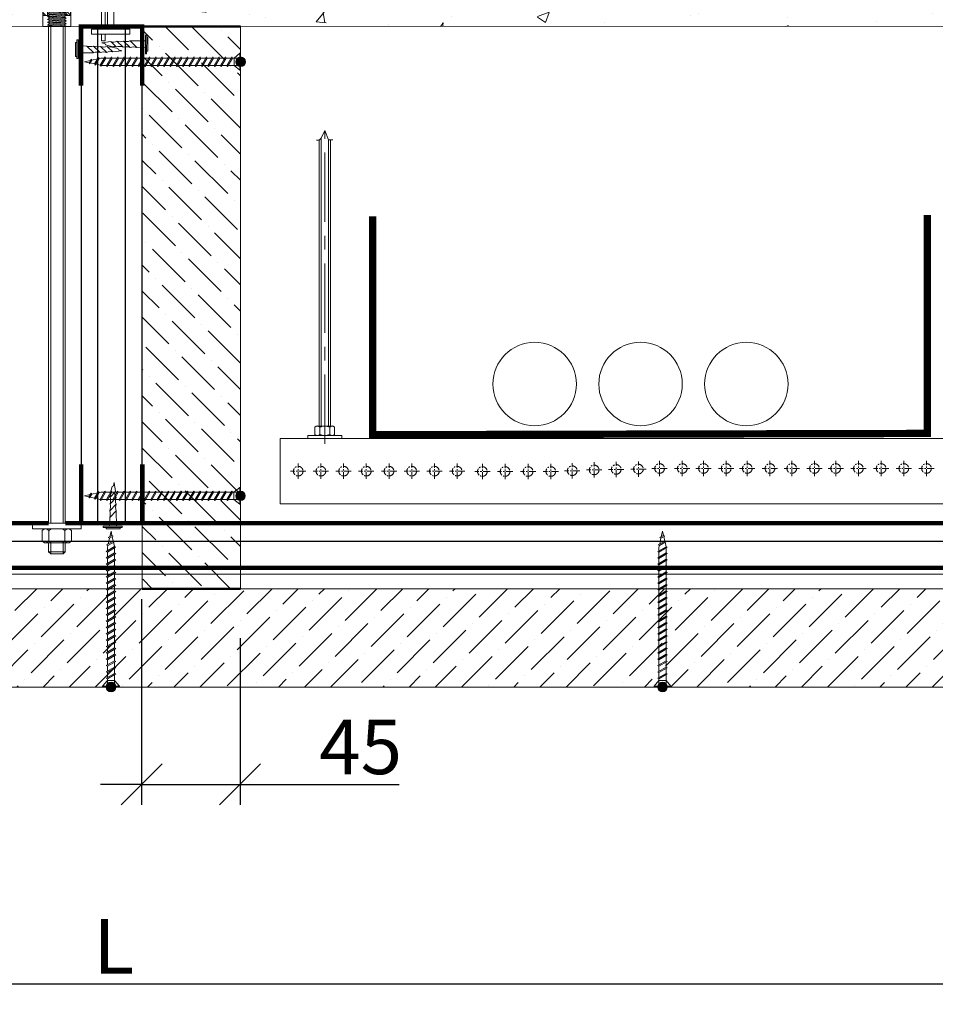
# Model space of a CAD drawing. Units: millimetres. Extents: x 299985 to 3465356, y 883 to 399279.
# Drawn here: x 442990 to 447181, y 29150 to 33658 of the extents above; entities that cross this region are included whole.
import ezdxf

# ---------------------------------------------------------------- set-up
doc = ezdxf.new("R2010")
doc.units = ezdxf.units.MM
doc.set_wipeout_variables(frame=1)
doc.linetypes.add('CENTER', pattern=[50.8, 31.75, -6.35, 6.35, -6.35])
doc.linetypes.add('HIDDEN2', pattern=[4.7625, 3.175, -1.5875])
doc.layers.get('Defpoints').update_dxf_attribs({"color": 253})
for name, color, linetype, lineweight in [('01_Техстронг Плита', 32, 'Continuous', 9), ('АР-Основные', 7, 'Continuous', 15), ('Огн состав', 10, 'Continuous', 40), ('Оси', 252, 'CENTER', 9), ('Расходные материалы', 252, 'Continuous', 9)]:
    doc.layers.add(name, color=color, linetype=linetype, lineweight=lineweight)
for name, color, linetype, lineweight, true_color in [('Анкеры и саморезы', 7, 'Continuous', 9, 0x000000), ('Размеры и выноски', 7, 'Continuous', 9, 0x000000), ('Строительные конструкции', 7, 'Continuous', 9, 0x000000), ('Шпильки', 7, 'Continuous', 9, 0x000000)]:
    doc.layers.add(name, color=color, linetype=linetype, lineweight=lineweight, true_color=true_color)
doc.layers.add('профиль', color=7, linetype='Continuous', true_color=0x000000)
doc.styles.add('ISOCPEUR', font='isocpeur.ttf', dxfattribs={"width": 0.8, "height": 180})
doc.styles.get("Standard").update_dxf_attribs({"font": 'arial.ttf'})
doc.dimstyles.new('ISO-25', dxfattribs={"dimtxt": 2.5, "dimasz": 2.5, "dimexe": 1.25, "dimexo": 0.625, "dimtad": 1, "dimtxsty": 'Standard', "dimcen": 2.5, "dimadec": 0, "dimazin": 0, "dimtfac": 1, "dimtmove": 0, "dimatfit": 3, "dimfxl": 1, "dimarcsym": 0})

# ---------------------------------------------------------------- blocks, each defined once
blk = doc.blocks.new('*U264')
at = {"layer": 'Анкеры и саморезы', "lineweight": 5}
h = blk.add_hatch(dxfattribs=at)
h.set_pattern_fill('STEEL', color=256, scale=0.8)
h.set_pattern_definition([(45, (-16380.2264, 15704.676), (-1.79605122, 1.79605122), []), (45, (-16380.2264, 15705.946), (-1.79605122, 1.79605122), [])])
h.paths.add_polyline_path([(-4, 30.57), (-2.91, 36.7), (-5.84, 36.7), (-5.84, 4.7), (-4, 4.7)])
h.paths.add_polyline_path([(5.84, 36.7), (2.91, 36.7), (4, 30.57), (4, 4.7), (5.84, 4.7)])
for p, q in [((6, 38.3), (-6, 38.3)), ((-5.84, 36.7), (-5.84, 4.7)), ((-0.8, 36.7), (-5.84, 36.7)), ((-3.08, 35.02), (3.08, 35.02)), ((-0.8, 36.7), (-0.8, 35.02)), ((5.84, 36.7), (0.8, 36.7)), ((0.8, 36.7), (0.8, 35.02)), ((5.84, 36.7), (5.84, 4.7)), ((-4, 30.57), (-4, 4.7)), ((-3.86, 30.57), (3.86, 30.57)), ((4, 30.57), (4, 4.7)), ((-4, 24.3), (-5.84, 24.3)), ((3.86, 21.54), (-3.86, 21.54)), ((4, 24.3), (5.84, 24.3)), ((-4, 19.24), (-3.61, 19.47)), ((-4, 19.24), (-3.35, 18.87)), ((-4, 18.04), (-3.35, 18.42)), ((-4, 18.04), (-3.35, 17.67)), ((-4, 16.84), (-3.35, 17.22)), ((-4, 16.84), (-3.35, 16.47)), ((-3.35, 18.42), (-3.35, 18.87)), ((-3.35, 17.22), (-3.35, 17.67)), ((3.35, 19.02), (3.35, 19.47)), ((4, 18.64), (3.35, 19.02)), ((4, 18.64), (3.35, 18.27)), ((3.35, 17.82), (3.35, 18.27)), ((4, 17.44), (3.35, 17.82)), ((4, 17.44), (3.35, 17.07)), ((3.35, 16.62), (3.35, 17.07)), ((-4, 15.64), (-3.35, 16.02)), ((-4, 15.64), (-3.35, 15.27)), ((-4, 14.44), (-3.35, 14.82)), ((-4, 14.44), (-3.35, 14.07)), ((-4, 13.24), (-3.35, 13.62)), ((-4, 13.24), (-3.35, 12.87)), ((-3.35, 16.02), (-3.35, 16.47)), ((-3.35, 14.82), (-3.35, 15.27)), ((-3.35, 13.62), (-3.35, 14.07)), ((-3.35, 12.42), (-3.35, 12.87)), ((4, 16.24), (3.35, 16.62)), ((4, 16.24), (3.35, 15.87)), ((3.35, 15.42), (3.35, 15.87)), ((4, 15.04), (3.35, 15.42)), ((4, 15.04), (3.35, 14.67)), ((3.35, 14.22), (3.35, 14.67)), ((4, 13.84), (3.35, 14.22)), ((4, 13.84), (3.35, 13.47)), ((3.35, 13.02), (3.35, 13.47)), ((4, 12.64), (3.35, 13.02)), ((4, 12.64), (3.35, 12.27)), ((-4, 12.04), (-3.35, 12.42)), ((-4, 12.04), (-3.35, 11.67)), ((-4, 10.84), (-3.35, 11.22)), ((-4, 10.84), (-3.35, 10.47)), ((-4, 9.64), (-3.35, 10.02)), ((-4, 9.64), (-3.35, 9.27)), ((-4, 8.44), (-3.35, 8.82)), ((-4, 8.44), (-3.35, 8.07)), ((-3.35, 11.22), (-3.35, 11.67)), ((-3.35, 10.02), (-3.35, 10.47)), ((-3.35, 8.82), (-3.35, 9.27)), ((3.35, 11.82), (3.35, 12.27)), ((4, 11.44), (3.35, 11.82)), ((4, 11.44), (3.35, 11.07)), ((3.35, 10.62), (3.35, 11.07)), ((4, 10.24), (3.35, 10.62)), ((4, 10.24), (3.35, 9.87)), ((3.35, 9.42), (3.35, 9.87)), ((4, 9.04), (3.35, 9.42)), ((4, 9.04), (3.35, 8.67)), ((3.35, 8.22), (3.35, 8.67)), ((-3.76, 4.7), (-6, 4.7)), ((-4, 7.24), (-3.35, 7.62)), ((-4, 7.24), (-3.35, 6.87)), ((-4, 6.04), (-3.35, 6.42)), ((-4, 6.04), (-3.35, 5.67)), ((-4, 4.84), (-3.35, 5.22)), ((-4, 4.84), (-3.35, 4.47)), ((-3.35, 7.62), (-3.35, 8.07)), ((-3.35, 6.42), (-3.35, 6.87)), ((-3.35, 5.22), (-3.35, 5.67)), ((-3.35, 4.02), (-3.35, 4.47)), ((4, 7.84), (3.35, 8.22)), ((4, 7.84), (3.35, 7.47)), ((3.35, 7.02), (3.35, 7.47)), ((4, 6.64), (3.35, 7.02)), ((4, 6.64), (3.35, 6.27)), ((3.35, 5.82), (3.35, 6.27)), ((4, 5.44), (3.35, 5.82)), ((4, 5.44), (3.35, 5.07)), ((3.35, 4.62), (3.35, 5.07)), ((6, 4.7), (3.35, 4.7)), ((4, 4.24), (3.35, 4.62)), ((4, 4.24), (3.35, 3.87)), ((-4, 3.64), (-3.35, 4.02)), ((-4, 3.64), (-3.35, 3.27)), ((-4, 2.44), (-3.35, 2.82)), ((-4, 2.44), (-3.35, 2.07)), ((-4, 1.24), (-3.35, 1.62)), ((-4, 1.24), (-3.35, 0.87)), ((-4, 0.04), (-3.35, 0.42)), ((-4, 0.04), (-3.93, 0)), ((-3.35, 2.82), (-3.35, 3.27)), ((-3.35, 1.62), (-3.35, 2.07)), ((-3.35, 0.42), (-3.35, 0.87)), ((3.35, 3.42), (3.35, 3.87)), ((4, 3.04), (3.35, 3.42)), ((4, 3.04), (3.35, 2.67)), ((3.35, 2.22), (3.35, 2.67)), ((4, 1.84), (3.35, 2.22)), ((4, 1.84), (3.35, 1.47)), ((3.35, 1.02), (3.35, 1.47)), ((4, 0.64), (3.35, 1.02)), ((4, 0.64), (3.35, 0.27)), ((3.35, 0), (3.35, 0.27))]:
    blk.add_line(p, q, dxfattribs=at)
at = {"layer": 'Анкеры и саморезы', "lineweight": 5, "extrusion": (1.22461e-16, 5.99869e-32, -1)}
for p, q in [((-4, 30.57), (-2.91, 36.7)), ((-3.86, 30.57), (-3.08, 35.02)), ((2.91, 36.7), (4, 30.57)), ((3.08, 35.02), (3.86, 30.57)), ((-3.86, 21.54), (-3.86, 30.57)), ((3.86, 30.57), (3.86, 21.54)), ((-2.61, 20.7), (-3.86, 21.54)), ((3.86, 21.54), (2.61, 20.7)), ((2.61, 20.31), (-2.61, 20.31))]:
    blk.add_line(p, q, dxfattribs=at)
at = {"layer": 'Анкеры и саморезы', "linetype": 'HIDDEN2', "lineweight": 5}
for p, q in [((-0.8, 35.02), (-0.8, 25.1)), ((0.8, 35.02), (0.8, 25.1))]:
    blk.add_line(p, q, dxfattribs=at)
at = {"layer": 'Анкеры и саморезы', "lineweight": 5, "extrusion": (-1.22461e-16, 4.49903e-32, -1)}
for p, q in [((4, 18.64), (-4, 18.04)), ((4, 17.44), (-4, 16.84)), ((3.35, 19.47), (-3.35, 18.87)), ((3.35, 19.47), (-3.35, 18.87)), ((3.35, 19.02), (-3.35, 18.42)), ((3.35, 18.27), (-3.35, 17.67)), ((3.35, 17.82), (-3.35, 17.22)), ((3.35, 17.07), (-3.35, 16.47)), ((4, 16.24), (-4, 15.64)), ((4, 15.04), (-4, 14.44)), ((4, 13.84), (-4, 13.24)), ((4, 12.64), (-4, 12.04)), ((3.35, 16.62), (-3.35, 16.02)), ((3.35, 15.87), (-3.35, 15.27)), ((3.35, 15.42), (-3.35, 14.82)), ((3.35, 14.67), (-3.35, 14.07)), ((3.35, 14.22), (-3.35, 13.62)), ((3.35, 13.47), (-3.35, 12.87)), ((3.35, 13.02), (-3.35, 12.42)), ((4, 11.44), (-4, 10.84)), ((4, 10.24), (-4, 9.64)), ((4, 9.04), (-4, 8.44)), ((3.35, 12.27), (-3.35, 11.67)), ((3.35, 11.82), (-3.35, 11.22)), ((3.35, 11.07), (-3.35, 10.47)), ((3.35, 11.07), (-3.35, 10.47)), ((3.35, 10.62), (-3.35, 10.02)), ((3.35, 9.87), (-3.35, 9.27)), ((3.35, 9.87), (-3.35, 9.27)), ((3.35, 9.42), (-3.35, 8.82)), ((3.35, 8.67), (-3.35, 8.07)), ((4, 7.84), (-4, 7.24)), ((4, 6.64), (-4, 6.04)), ((4, 5.44), (-4, 4.84)), ((4, 4.24), (-4, 3.64)), ((3.35, 8.22), (-3.35, 7.62)), ((3.35, 7.47), (-3.35, 6.87)), ((3.35, 7.02), (-3.35, 6.42)), ((3.35, 6.27), (-3.35, 5.67)), ((3.35, 5.82), (-3.35, 5.22)), ((3.35, 5.07), (-3.35, 4.47)), ((3.35, 4.62), (-3.35, 4.02)), ((4, 3.04), (-4, 2.44)), ((4, 1.84), (-4, 1.24)), ((4, 0.64), (-4, 0.04)), ((3.35, 3.87), (-3.35, 3.27)), ((3.35, 3.42), (-3.35, 2.82)), ((3.35, 2.67), (-3.35, 2.07)), ((3.35, 2.22), (-3.35, 1.62)), ((3.35, 1.47), (-3.35, 0.87)), ((3.35, 1.47), (-3.35, 0.87)), ((3.35, 1.02), (-3.35, 0.42)), ((3.35, 0.27), (0.36, 0)), ((3.35, 0.27), (0.36, 0))]:
    blk.add_line(p, q, dxfattribs=at)
at = {"layer": 'Анкеры и саморезы', "lineweight": 5, "extrusion": (1.22461e-16, -5.99869e-32, -1)}
for p, q in [((3.35, 19.47), (-3.61, 19.47)), ((-2.61, 20.31), (-3.35, 19.47)), ((2.61, 20.7), (-2.61, 20.7)), ((3.35, 19.47), (2.61, 20.31))]:
    blk.add_line(p, q, dxfattribs=at)
at = {"layer": 'Анкеры и саморезы', "lineweight": 5, "ltscale": 5}
blk.add_line((6, 0), (-6, 0), dxfattribs=at)
at = {"layer": 'Анкеры и саморезы', "lineweight": 5}
blk.add_lwpolyline([(-6, 0), (-6, 38.3), (0, 41.77), (6, 38.3), (6, 0)], dxfattribs=at)
at = {"layer": 'Анкеры и саморезы', "linetype": 'HIDDEN2', "lineweight": 5}
blk.add_arc((0, 25.1), 0.8, 180, 0, dxfattribs=at)
blk = doc.blocks.new('*U124')
blk.add_wipeout([(-254.52, 4), (-254.52, -4), (0, -4), (0, 4)])
at = {"linetype": 'HIDDEN2', "ltscale": 100}
for p, q in [((-249.18, 5.03), (-248.33, 3.85)), ((-242.38, 5.03), (-243.24, 3.85)), ((-249.18, 2.66), (-248.33, 3.85)), ((-248.33, 3.85), (-243.24, 3.85)), ((-242.38, 2.66), (-243.24, 3.85)), ((-249.18, -2.66), (-248.33, -3.85)), ((-249.18, -5.03), (-248.33, -3.85)), ((-248.33, -3.85), (-243.24, -3.85)), ((-242.38, -2.66), (-243.24, -3.85)), ((-242.38, -5.03), (-243.24, -3.85))]:
    blk.add_line(p, q, dxfattribs=at)
at = {"linetype": 'HIDDEN2', "ltscale": 40}
for p, q in [((-253.52, 4), (-254.52, 3)), ((-254.52, -3), (-254.52, 3)), ((-249.18, 3), (-254.52, 3)), ((-249.18, 4), (-253.52, 4)), ((-253.52, -4), (-253.52, 4)), ((-254.52, -3), (-249.18, -3)), ((-253.52, -4), (-254.52, -3)), ((-253.52, -4), (-249.18, -4))]:
    blk.add_line(p, q, dxfattribs=at)
at = {"ltscale": 40}
for p, q in [((0, 4), (-239.72, 4)), ((0, 3), (-239.72, 3)), ((-239.72, -3), (0, -3)), ((0, -4), (-239.72, -4))]:
    blk.add_line(p, q, dxfattribs=at)
at = {"ltscale": 100}
blk.add_line((0, -4), (0, 4), dxfattribs=at)
at = {"linetype": 'HIDDEN2', "ltscale": 100}
for points in [[(-242.38, -11.7), (-242.38, 11.7), (-239.72, 11.7), (-239.72, -11.7)], [(-242.38, 5.91), (-243.24, 7.1), (-248.33, 7.1), (-249.18, 5.91), (-249.18, -5.91), (-248.33, -7.1), (-243.24, -7.1), (-242.38, -5.91)]]:
    blk.add_lwpolyline(points, close=True, dxfattribs=at)
blk = doc.blocks.new('_Oblique')
at = {"color": 0, "linetype": 'ByBlock', "lineweight": -2}
blk.add_line((-0.5, -0.5), (0.5, 0.5), dxfattribs=at)
blk = doc.blocks.new('*D708')
at = {"layer": 'Defpoints', "color": 0, "transparency": 16777216}
for p in [(448618, 29711), (438927.4, 29295.8), (448618, 29243.3)]:
    blk.add_point(p, dxfattribs=at)
at = {"layer": 'Размеры и выноски', "color": 0, "lineweight": -2, "transparency": 16777216}
for p, q in [((448618, 29664.1), (448618, 29149.5)), ((438927.4, 29249), (438927.4, 29149.5)), ((438927.4, 29243.3), (448618, 29243.3))]:
    blk.add_line(p, q, dxfattribs=at)
at = {"layer": 'Размеры и выноски', "color": 0, "lineweight": -2, "transparency": 16777216, "xscale": 187.5, "yscale": 187.5, "zscale": 187.5, "rotation": 180}
blk.add_blockref('_Oblique', (438927.4, 29243.3), dxfattribs=at)
at = {"layer": 'Размеры и выноски', "color": 0, "lineweight": -2, "transparency": 16777216, "xscale": 187.5, "yscale": 187.5, "zscale": 187.5}
blk.add_blockref('_Oblique', (448618, 29243.3), dxfattribs=at)
at = {"layer": 'Размеры и выноски', "color": 0, "transparency": 16777216, "insert": (443420.9, 29415.1), "char_height": 180, "attachment_point": 5, "style": 'ISOCPEUR'}
blk.add_mtext('{\\H1.38889x;L}', dxfattribs=at)
blk = doc.blocks.new('Саморез с прессшайбой и сверлом')
for p, q in [((-421.44, -5088.37), (-421.95, -5084.79)), ((-421.1, -5087.04), (-421.44, -5088.37)), ((-420.6, -5086.82), (-421.1, -5087.04)), ((-419.84, -5083.87), (-420.6, -5086.82))]:
    blk.add_line(p, q)
at = {"layer": 'АР-Основные'}
for points in [[(-424.58, -5070.38), (-417.07, -5070.38)], [(-424.58, -5070.9), (-424.58, -5070.38)], [(-424.58, -5070.9), (-417.07, -5070.9)], [(-423.76, -5069.88), (-418.15, -5069.88)], [(-423.76, -5070.38), (-423.76, -5069.88)], [(-422.35, -5070.9), (-422.26, -5077.06)], [(-419.65, -5074.35), (-419.55, -5070.9)], [(-418.15, -5070.38), (-418.15, -5069.88)], [(-417.07, -5070.9), (-417.07, -5070.38)], [(-419.65, -5074.35), (-422.22, -5077.01)], [(-419.68, -5077.05), (-422.19, -5079.67)], [(-419.78, -5079.85), (-422.17, -5082.34)], [(-419.81, -5082.56), (-421.95, -5084.79)]]:
    blk.add_lwpolyline(points, dxfattribs=at)
for points in [[(-419.65, -5074.35, 0.134316), (-419.68, -5077.05, 0.281599)], [(-422.19, -5079.67, 0.175921), (-422.26, -5077.06, 0.286419)], [(-419.68, -5077.05, 0.125559), (-419.78, -5079.85, 0.281599)], [(-422.17, -5082.34, 0.189861), (-422.19, -5079.67, 0.286419)], [(-421.95, -5084.79, 0.29379), (-422.17, -5082.34, 0.286419)], [(-419.78, -5079.85, 0.160342), (-419.81, -5082.56, 0.281599)], [(-419.81, -5082.56, 0.272032), (-419.84, -5083.87, 0.272032)]]:
    blk.add_lwpolyline(points, format="xyb", dxfattribs=at)
blk = doc.blocks.new('Анкер-Клин 40')
at = {"layer": 'Анкеры и саморезы'}
blk.add_lwpolyline([(0, 8.92), (2.02, 8.92), (2.02, -6.47), (0, -6.47)], close=True, dxfattribs=at)
for points in [[(2.02, 2.5), (42.02, 2.5), (42.02, -2.5), (28.47, -0.06), (2.02, -0.06)], [(2.02, 2.5), (2.02, -0.06)], [(0, -1.02), (-2.59, -1.02), (-2.59, -2.5), (0, -2.5)], [(38.11, -2.5), (2.02, -2.5), (2.02, -1.02), (31, -1.02), (38.11, -2.5)]]:
    blk.add_lwpolyline(points, dxfattribs=at)
blk = doc.blocks.new('нглгнлнгл')
at = {"layer": 'Расходные материалы'}
for p, q in [((-933.9, -361.5), (-931.5, -359.5)), ((-933.9, -374.3), (-933.9, -361.5)), ((-931.5, -359.5), (-901.5, -359.5)), ((-925.2, -374.3), (-925.2, -361.5)), ((-907.9, -374.3), (-907.9, -361.5)), ((-901.5, -359.5), (-899.2, -361.5)), ((-899.2, -374.3), (-899.2, -361.5)), ((-933.9, -374.3), (-931.5, -376.3)), ((-931.5, -376.3), (-901.5, -376.3)), ((-901.5, -376.3), (-899.2, -374.3))]:
    blk.add_line(p, q, dxfattribs=at)
for centre, radius, start, end in [((-929.3, -365.8), 6.29, 92.5289, 137.0537), ((-930.2, -366.7), 7.27, 46.0569, 84.3605), ((-916, -381.6), 22.1, 91.4031, 114.6048), ((-917, -381.1), 21.6, 65.1487, 88.8435), ((-903.3, -365.8), 6.29, 92.5289, 137.0537), ((-904.3, -366.7), 7.27, 46.0569, 84.3605), ((-929.3, -370.1), 6.29, 222.9463, 267.4711), ((-930.2, -369.1), 7.27, 275.6395, 313.9431), ((-916, -354.2), 22.1, 245.3952, 268.5969), ((-917, -354.7), 21.6, 271.1565, 294.8513), ((-903.3, -370.1), 6.29, 222.9463, 267.4711), ((-904.3, -369.1), 7.27, 275.6395, 313.9431)]:
    blk.add_arc(centre, radius, start, end, dxfattribs=at)
blk = doc.blocks.new('Саморез 3.5Х55')
at = {"ltscale": 30}
h = blk.add_hatch(color=1, dxfattribs=at)
h.dxf.hatch_style = 1
h.paths.add_polyline_path([(-17.5, 0, 1), (17.5, 0, 1)])
at = {"color": 7, "lineweight": 9}
for p, q in [((-10.6, 526.5), (-5.9, 547.7)), ((-10, 550.1), (3.6, 558)), ((-5.9, 547.7), (-10, 550.1)), ((-5.9, 547.7), (7.8, 555.6)), ((-4.7, 553.2), (0, 574.2)), ((3.6, 558), (0, 574.2)), ((3.6, 558), (7.8, 555.6)), ((8.2, 537.3), (4.5, 553.7)), ((-17.5, 499.1), (12.8, 516.6)), ((-16, 523.3), (8.2, 537.3)), ((-11.8, 520.9), (-16, 523.3)), ((-13.3, 514.1), (-11.8, 520.9)), ((-13.3, 496.7), (16.9, 514.2)), ((-11.8, 520.9), (12.4, 534.9)), ((8.2, 537.3), (12.4, 534.9)), ((12.8, 516.6), (9.1, 533)), ((12.8, 516.6), (16.9, 514.2)), ((-13.3, 496.7), (-17.5, 499.1)), ((-17.5, 475.8), (13.3, 493.6)), ((-13.3, 473.4), (-17.5, 475.8)), ((-13.3, 473.4), (17.5, 491.2)), ((13.3, 493.6), (17.5, 491.2)), ((-17.5, 452.5), (13.3, 470.3)), ((-13.3, 450.1), (-17.5, 452.5)), ((-17.5, 429.1), (13.3, 446.9)), ((-13.3, 450.1), (17.5, 467.9)), ((-13.3, 426.7), (17.5, 444.5)), ((13.3, 470.3), (17.5, 467.9)), ((13.3, 446.9), (17.5, 444.5)), ((-13.3, 426.7), (-17.5, 429.1)), ((-17.5, 405.8), (13.3, 423.6)), ((-13.3, 403.4), (-17.5, 405.8)), ((-17.5, 382.5), (13.3, 400.3)), ((-13.3, 403.4), (17.5, 421.2)), ((13.3, 423.6), (17.5, 421.2)), ((13.3, 400.3), (17.5, 397.9)), ((-13.3, 380.1), (-17.5, 382.5)), ((-17.5, 359.1), (13.3, 376.9)), ((-13.3, 380.1), (17.5, 397.9)), ((-13.3, 356.7), (17.5, 374.5)), ((13.3, 376.9), (17.5, 374.5)), ((-13.3, 356.7), (-17.5, 359.1)), ((-17.5, 335.8), (13.3, 353.6)), ((-13.3, 333.4), (-17.5, 335.8)), ((-17.5, 312.5), (13.3, 330.3)), ((-13.3, 333.4), (17.5, 351.2)), ((-13.3, 310.1), (17.5, 327.9)), ((13.3, 353.6), (17.5, 351.2)), ((13.3, 330.3), (17.5, 327.9)), ((-13.3, 310.1), (-17.5, 312.5)), ((-17.5, 289.1), (13.3, 306.9)), ((-13.3, 286.7), (17.5, 304.5)), ((13.3, 306.9), (17.5, 304.5)), ((-13.3, 286.7), (-17.5, 289.1)), ((-17.5, 265.8), (13.3, 283.6)), ((-13.3, 263.4), (-17.5, 265.8)), ((-17.5, 242.5), (13.3, 260.3)), ((-13.3, 263.4), (17.5, 281.2)), ((-13.3, 240.1), (17.5, 257.9)), ((13.3, 283.6), (17.5, 281.2)), ((13.3, 260.3), (17.5, 257.9)), ((-13.3, 240.1), (-17.5, 242.5)), ((-17.5, 219.1), (13.3, 236.9)), ((-13.3, 216.7), (-17.5, 219.1)), ((-13.3, 216.7), (17.5, 234.5)), ((13.3, 236.9), (17.5, 234.5)), ((-17.5, 195.8), (13.3, 213.6)), ((-13.3, 193.4), (-17.5, 195.8)), ((-17.5, 172.5), (13.3, 190.3)), ((-13.3, 193.4), (17.5, 211.2)), ((-13.3, 170.1), (17.5, 187.9)), ((13.3, 213.6), (17.5, 211.2)), ((13.3, 190.3), (17.5, 187.9)), ((-13.3, 170.1), (-17.5, 172.5)), ((-17.5, 149.1), (13.3, 166.9)), ((-13.3, 146.7), (-17.5, 149.1)), ((-13.3, 146.7), (17.5, 164.5)), ((13.3, 166.9), (17.5, 164.5)), ((-17.5, 125.8), (13.3, 143.6)), ((-13.3, 123.4), (-17.5, 125.8)), ((-17.5, 102.5), (13.3, 120.3)), ((-13.3, 123.4), (17.5, 141.2)), ((-13.3, 100.1), (17.5, 117.9)), ((13.3, 143.6), (17.5, 141.2)), ((13.3, 120.3), (17.5, 117.9)), ((-13.3, 100.1), (-17.5, 102.5)), ((-17.5, 79.1), (13.3, 96.9)), ((-13.3, 76.7), (-17.5, 79.1)), ((-17.5, 55.8), (13.3, 73.6)), ((-13.3, 76.7), (17.5, 94.5)), ((13.3, 96.9), (17.5, 94.5)), ((13.3, 73.6), (17.5, 71.2)), ((-13.3, 53.4), (-17.5, 55.8)), ((-17.5, 32.5), (13.3, 50.3)), ((-13.3, 53.4), (17.5, 71.2)), ((-13.3, 30.1), (17.5, 47.9)), ((13.3, 50.3), (17.5, 47.9)), ((-13.3, 24.2), (-31, 3.2)), ((31, 3.2), (-31, 3.2)), ((-31, 3.2), (-31, 0)), ((31, 0), (-31, 0)), ((-13.3, 30.1), (-17.5, 32.5)), ((13.3, 24.2), (-13.3, 24.2)), ((13.3, 24.2), (31, 3.2)), ((31, 3.2), (31, 0))]:
    blk.add_line(p, q, dxfattribs=at)
at = {"color": 18, "lineweight": 9, "true_color": 0x000000}
for p, q in [((-13.3, 24.2), (-13.3, 0)), ((13.3, 24.2), (13.3, 0))]:
    blk.add_line(p, q, dxfattribs=at)
at = {"color": 7, "lineweight": 9}
for points in [[(-13.3, 501.5), (-13.3, 514.1)], [(13.3, 512.1), (13.3, 493.6)], [(-13.3, 478.2), (-13.3, 496.7)], [(-13.3, 454.9), (-13.3, 473.4)], [(13.3, 488.8), (13.3, 470.3)], [(-13.3, 431.5), (-13.3, 450.1)], [(13.3, 465.4), (13.3, 446.9)], [(13.3, 442.1), (13.3, 423.6)], [(-13.3, 408.2), (-13.3, 426.7)], [(-13.3, 384.9), (-13.3, 403.4)], [(13.3, 418.8), (13.3, 400.3)], [(-13.3, 361.5), (-13.3, 380.1)], [(13.3, 395.4), (13.3, 376.9)], [(13.3, 372.1), (13.3, 353.6)], [(-13.3, 338.2), (-13.3, 356.7)], [(-13.3, 314.9), (-13.3, 333.4)], [(13.3, 348.8), (13.3, 330.3)], [(-13.3, 291.5), (-13.3, 310.1)], [(13.3, 325.4), (13.3, 306.9)], [(13.3, 302.1), (13.3, 283.6)], [(-13.3, 268.2), (-13.3, 286.7)], [(-13.3, 244.9), (-13.3, 263.4)], [(13.3, 278.8), (13.3, 260.3)], [(13.3, 255.4), (13.3, 236.9)], [(-13.3, 221.5), (-13.3, 240.1)], [(13.3, 232.1), (13.3, 213.6)], [(-13.3, 198.2), (-13.3, 216.7)], [(-13.3, 174.9), (-13.3, 193.4)], [(13.3, 208.8), (13.3, 190.3)], [(13.3, 185.4), (13.3, 166.9)], [(-13.3, 151.5), (-13.3, 170.1)], [(-13.3, 128.2), (-13.3, 146.7)], [(13.3, 162.1), (13.3, 143.6)], [(-13.3, 104.9), (-13.3, 123.4)], [(13.3, 138.8), (13.3, 120.3)], [(13.3, 115.4), (13.3, 96.9)], [(-13.3, 81.5), (-13.3, 100.1)], [(-13.3, 58.2), (-13.3, 76.7)], [(13.3, 92.1), (13.3, 73.6)], [(-13.3, 34.9), (-13.3, 53.4)], [(13.3, 68.8), (13.3, 50.3)], [(13.3, 45.4), (13.3, 24.2)], [(-13.3, 24.2), (-13.3, 30.1)]]:
    blk.add_lwpolyline(points, dxfattribs=at)
at = {"color": 1, "ltscale": 5}
blk.add_circle((0, 0), 17.5, dxfattribs=at)
blk = doc.blocks.new('*D790')
at = {"layer": 'Defpoints', "color": 0, "transparency": 16777216}
for p in [(443547.9, 31051.4), (443998.9, 30873.5), (443998.9, 30156.4)]:
    blk.add_point(p, dxfattribs=at)
at = {"layer": 'Размеры и выноски', "color": 0, "lineweight": -2, "transparency": 16777216}
for p, q in [((443547.9, 31004.5), (443547.9, 30062.6)), ((443998.9, 30826.6), (443998.9, 30062.6)), ((443547.9, 30156.4), (443360.4, 30156.4)), ((443547.9, 30156.4), (443998.9, 30156.4)), ((443998.9, 30156.4), (444727.7, 30156.4))]:
    blk.add_line(p, q, dxfattribs=at)
at = {"layer": 'Размеры и выноски', "color": 0, "lineweight": -2, "transparency": 16777216, "xscale": 187.5, "yscale": 187.5, "zscale": 187.5}
blk.add_blockref('_Oblique', (443547.9, 30156.4), dxfattribs=at)
at = {"layer": 'Размеры и выноски', "color": 0, "lineweight": -2, "transparency": 16777216, "xscale": 187.5, "yscale": 187.5, "zscale": 187.5, "rotation": 180}
blk.add_blockref('_Oblique', (443998.9, 30156.4), dxfattribs=at)
at = {"layer": 'Размеры и выноски', "color": 0, "transparency": 16777216, "insert": (444550.8, 30328.3), "char_height": 180, "attachment_point": 5, "style": 'ISOCPEUR'}
blk.add_mtext('{\\H1.38889x;45}', dxfattribs=at)

msp = doc.modelspace()

# ---------------------------------------------------------------- hatches: boundary and pattern name
at = {"layer": '01_Техстронг Плита', "ltscale": 4}
h = msp.add_hatch(dxfattribs=at)
h.set_pattern_fill('ANSI36', color=32, scale=26.658783, angle=-90, style=0)
h.set_pattern_definition([(315, (265197.82, 137630.21), (164.589356, -44.888006), [211.60409, -42.32082, 0, -42.32082])])
h.paths.add_polyline_path([(443550.919, 31052.397), (444001.055, 31052.521), (444000.703, 33626.476), (443550.84, 33626.572)])
h = msp.add_hatch(dxfattribs=at)
h.set_pattern_fill('ANSI36', color=32, scale=26.658783, style=0)
h.set_pattern_definition([(45, (336493.345, -148300.55), (44.888006, 164.589356), [211.60409, -42.32082, 0, -42.32082])])
h.paths.add_polyline_path([(448617.925, 31052.459), (448618, 30602.404), (438927.734, 30602.411), (438927.81, 31052.356)])
at = {"layer": 'Строительные конструкции'}
h = msp.add_hatch(dxfattribs=at)
h.set_pattern_fill('AR-CONC', color=256, scale=3)
h.set_pattern_definition([(50, (-2326759.3, -1251008.4), (546.55401, -47.817257), [57.15, -628.65]), (355, (-2326759.3, -1251008.4), (-105.73026, 573.17054), [45.72, -502.92175]), (100.451445, (-2326713.76, -1251012.4), (440.82374, 525.35326), [48.57003, -534.27073]), (46.1842, (-2326759.3, -1250856), (813.23712, -126.12698), [85.725, -942.975]), (96.635558, (-2326691.5, -1250866.5), (712.2124, 742.27837), [72.85507, -801.40682]), (351.18415, (-2326759.3, -1250856), (712.2124, 742.27837), [68.5799, -754.3792]), (21, (-2326683.1, -1250894.1), (454.843174, -306.795595), [57.15, -628.65]), (326, (-2326683.1, -1250894.1), (185.40609, 552.5639), [45.72, -502.92]), (71.451445, (-2326645.2, -1250919.7), (640.24926, 245.76831), [48.57003, -534.26981]), (37.5, (-2326759.3, -1251008.41), (9.26581, 253.665117), [0, -496.824, 0, -510.54, 0, -504.825]), (7.5, (-2326759.3, -1251008.4), (200.458988, 300.541724), [0, -291.084, 0, -485.394, 0, -192.405]), (327.5, (-2326929.23, -1251008.41), (406.771786, -17.186232), [0, -190.5, 0, -594.36, 0, -788.67]), (317.5, (-2327005.43, -1251008.4), (444.387544, 76.279473), [0, -247.65, 0, -394.716, 0, -560.07])])
h.paths.add_polyline_path([(438217.894, 34325.902), (438217.894, 33628.778), (447889.935, 33626.849), (447889.935, 33627.243), (448169.935, 33627.243), (448620.069, 33627.305), (449639.107, 33626.5), (449639.107, 34323.06)])
h.paths.add_polyline_path([(443224.795, 33626.654), (443095.767, 33626.654), (443095.767, 34038.498), (443160.281, 34075.746), (443224.795, 34038.498)], flags=17)
h.paths.add_polyline_path([(443117.272, 33633.564), (443124.256, 33629.532), (443156.396, 33626.654), (443160.558, 33630.318)], flags=16)
h.paths.add_polyline_path([(447715.133, 34039.129), (447779.647, 34076.377), (447844.161, 34039.129), (447844.161, 33627.285), (447715.133, 33627.285)], flags=16)
h.paths.add_polyline_path([(447715.133, 34039.129), (447779.647, 34076.377), (447844.161, 34039.129), (447844.161, 33627.285), (447817.597, 33627.285), (447817.597, 31352.987), (447890.631, 31352.987), (447890.631, 31327.687), (447847.008, 31327.687), (447847.008, 31263.173), (447817.597, 31263.173), (447817.597, 31222.06), (447817.597, 31212.573), (447751.185, 31212.573), (447741.697, 31212.573), (447741.697, 31263.173), (447712.286, 31263.173), (447712.286, 31327.687), (447668.663, 31327.687), (447668.663, 31352.987), (447741.697, 31352.987), (447741.697, 33627.285), (447715.133, 33627.285)])
h.paths.add_polyline_path([(447736.638, 33634.195), (447743.622, 33630.163), (447775.762, 33627.285), (447779.924, 33630.949)], flags=0)
h.paths.add_polyline_path([(439408.099, 33628.426), (439279.071, 33628.426), (439279.071, 34040.271), (439343.585, 34077.518), (439408.099, 34040.271)], flags=17)
h.paths.add_polyline_path([(439406.405, 34040.271), (439406.405, 33649.725), (439386.594, 33648.24), (439379.61, 33644.207), (439379.61, 33639.369), (439391.704, 33632.387), (439347.47, 33628.426), (439326.269, 33630.812), (439300.575, 33628.885), (439307.56, 33632.918), (439307.56, 33637.755), (439280.796, 33653.208), (439300.575, 33654.691), (439307.56, 33658.724), (439307.56, 33663.561), (439280.835, 33678.991), (439280.765, 33678.991), (439280.765, 34040.271)], flags=16)
h.paths.add_polyline_path([(439400.377, 33678.991), (439398.957, 33679.81), (439389.806, 33678.991)], flags=0)
h.paths.add_polyline_path([(439379.61, 33652.272), (439307.56, 33645.821), (439307.56, 33637.755), (439379.61, 33644.207)], flags=0)

# ---------------------------------------------------------------- linework, layer by layer
msp.add_line((444182.603, 31440.742), (444182.603, 31440.742))
at = {"color": 7, "linetype": 'HIDDEN2', "lineweight": 30, "ltscale": 70, "const_width": 20}
msp.add_lwpolyline([(448170.28, 31352.497), (438927.713, 31352.356), (438927.713, 31148.004), (448170.28, 31148.146)], close=True, dxfattribs=at)
at = {"color": 1, "lineweight": 50}
msp.add_lwpolyline([(443551.255, 31052.201), (444001.388, 31052.277)], dxfattribs=at)
at = {"layer": '01_Техстронг Плита', "color": 32, "ltscale": 4}
for points in [[(443550.919, 31052.397), (444001.055, 31052.521), (444000.703, 33626.476), (443550.84, 33626.572)], [(448617.925, 31052.459), (448618, 30602.404), (438927.734, 30602.411), (438927.81, 31052.356)]]:
    msp.add_lwpolyline(points, close=True, dxfattribs=at)
at = {"layer": 'Огн состав', "color": 1, "lineweight": 50}
msp.add_lwpolyline([(443550.84, 33626.612), (444000.703, 33626.673)], dxfattribs=at)
at = {"layer": 'Оси', "ltscale": 10}
msp.add_line((444386.528, 31716.064), (444386.528, 33150.306), dxfattribs=at)
at = {"layer": 'Оси'}
for p, q in [((444264.828, 31555.674), (444264.828, 31625.81)), ((444264.828, 31555.674), (444264.828, 31625.81)), ((444368.734, 31555.674), (444368.734, 31625.81)), ((444368.734, 31555.674), (444368.734, 31625.81)), ((444368.734, 31555.674), (444368.734, 31625.81)), ((444472.64, 31555.674), (444472.64, 31625.81)), ((444472.64, 31555.674), (444472.64, 31625.81)), ((444472.64, 31555.674), (444472.64, 31625.81)), ((444576.546, 31555.674), (444576.546, 31625.81)), ((444576.546, 31555.674), (444576.546, 31625.81)), ((444680.453, 31555.674), (444680.453, 31625.81)), ((444680.453, 31555.674), (444680.453, 31625.81)), ((444680.453, 31555.674), (444680.453, 31625.81)), ((444784.359, 31555.674), (444784.359, 31625.81)), ((444784.359, 31555.674), (444784.359, 31625.81)), ((444784.359, 31555.674), (444784.359, 31625.81)), ((444888.265, 31555.839), (444888.265, 31625.976)), ((444888.265, 31555.839), (444888.265, 31625.976)), ((444992.171, 31555.839), (444992.171, 31625.976)), ((444992.171, 31555.839), (444992.171, 31625.976)), ((444992.171, 31555.839), (444992.171, 31625.976)), ((445107.803, 31554.16), (445107.803, 31624.297)), ((445107.803, 31554.16), (445107.803, 31624.297)), ((445211.709, 31554.16), (445211.709, 31624.297)), ((445211.709, 31554.16), (445211.709, 31624.297)), ((445211.709, 31554.16), (445211.709, 31624.297)), ((445317.099, 31554.16), (445317.099, 31624.297)), ((445317.099, 31554.16), (445317.099, 31624.297)), ((445421.005, 31554.16), (445421.005, 31624.297)), ((445421.005, 31554.16), (445421.005, 31624.297)), ((445421.005, 31554.16), (445421.005, 31624.297)), ((445519.121, 31557.903), (445519.121, 31628.04)), ((445519.121, 31557.903), (445519.121, 31628.04)), ((445619.523, 31561.407), (445619.523, 31631.544)), ((445619.523, 31561.407), (445619.523, 31631.544)), ((445619.523, 31561.407), (445619.523, 31631.544)), ((445720.516, 31563.672), (445720.516, 31633.808)), ((445720.516, 31563.672), (445720.516, 31633.808)), ((445822.092, 31565.192), (445822.092, 31635.328)), ((445822.092, 31565.192), (445822.092, 31635.328)), ((445822.092, 31565.192), (445822.092, 31635.328)), ((445919.062, 31568.033), (445919.062, 31638.17)), ((445919.062, 31568.033), (445919.062, 31638.17)), ((446022.968, 31568.033), (446022.968, 31638.17)), ((446022.968, 31568.033), (446022.968, 31638.17)), ((446022.968, 31568.033), (446022.968, 31638.17)), ((446119.862, 31568.033), (446119.862, 31638.17)), ((446119.862, 31568.033), (446119.862, 31638.17)), ((446223.768, 31568.033), (446223.768, 31638.17)), ((446223.768, 31568.033), (446223.768, 31638.17)), ((446223.768, 31568.033), (446223.768, 31638.17)), ((446320.408, 31568.033), (446320.408, 31638.17)), ((446320.408, 31568.033), (446320.408, 31638.17)), ((446424.314, 31568.033), (446424.314, 31638.17)), ((446424.314, 31568.033), (446424.314, 31638.17)), ((446424.314, 31568.033), (446424.314, 31638.17)), ((446523.896, 31568.033), (446523.896, 31638.17)), ((446523.896, 31568.033), (446523.896, 31638.17)), ((446627.802, 31568.033), (446627.802, 31638.17)), ((446627.802, 31568.033), (446627.802, 31638.17)), ((446627.802, 31568.033), (446627.802, 31638.17)), ((446725.164, 31568.033), (446725.164, 31638.17)), ((446725.164, 31568.033), (446725.164, 31638.17)), ((446829.07, 31568.033), (446829.07, 31638.17)), ((446829.07, 31568.033), (446829.07, 31638.17)), ((446829.07, 31568.033), (446829.07, 31638.17)), ((446932.976, 31568.033), (446932.976, 31638.17)), ((446932.976, 31568.033), (446932.976, 31638.17)), ((447036.882, 31568.033), (447036.882, 31638.17)), ((447036.882, 31568.033), (447036.882, 31638.17)), ((447036.882, 31568.033), (447036.882, 31638.17)), ((447140.788, 31568.033), (447140.788, 31638.17)), ((447140.788, 31568.033), (447140.788, 31638.17)), ((444299.896, 31590.742), (444229.759, 31590.742)), ((444299.896, 31590.742), (444229.759, 31590.742)), ((444403.802, 31590.742), (444333.666, 31590.742)), ((444403.802, 31590.742), (444333.666, 31590.742)), ((444403.802, 31590.742), (444333.666, 31590.742)), ((444507.709, 31590.742), (444437.572, 31590.742)), ((444507.709, 31590.742), (444437.572, 31590.742)), ((444507.709, 31590.742), (444437.572, 31590.742)), ((444611.615, 31590.742), (444541.478, 31590.742)), ((444611.615, 31590.742), (444541.478, 31590.742)), ((444715.521, 31590.742), (444645.384, 31590.742)), ((444715.521, 31590.742), (444645.384, 31590.742)), ((444715.521, 31590.742), (444645.384, 31590.742)), ((444819.427, 31590.742), (444749.291, 31590.742)), ((444819.427, 31590.742), (444749.291, 31590.742)), ((444819.427, 31590.742), (444749.291, 31590.742)), ((444923.333, 31590.907), (444853.197, 31590.907)), ((444923.333, 31590.907), (444853.197, 31590.907)), ((445027.24, 31590.907), (444957.103, 31590.907)), ((445027.24, 31590.907), (444957.103, 31590.907)), ((445027.24, 31590.907), (444957.103, 31590.907)), ((445142.872, 31589.229), (445072.735, 31589.229)), ((445142.872, 31589.229), (445072.735, 31589.229)), ((445246.778, 31589.229), (445176.641, 31589.229)), ((445246.778, 31589.229), (445176.641, 31589.229)), ((445246.778, 31589.229), (445176.641, 31589.229)), ((445352.167, 31589.229), (445282.031, 31589.229)), ((445352.167, 31589.229), (445282.031, 31589.229)), ((445456.074, 31589.229), (445385.937, 31589.229)), ((445456.074, 31589.229), (445385.937, 31589.229)), ((445456.074, 31589.229), (445385.937, 31589.229)), ((445554.189, 31592.971), (445484.053, 31592.971)), ((445554.189, 31592.971), (445484.053, 31592.971)), ((445654.592, 31596.475), (445584.455, 31596.475)), ((445654.592, 31596.475), (445584.455, 31596.475)), ((445654.592, 31596.475), (445584.455, 31596.475)), ((445755.584, 31598.74), (445685.447, 31598.74)), ((445755.584, 31598.74), (445685.447, 31598.74)), ((445857.16, 31600.26), (445787.024, 31600.26)), ((445857.16, 31600.26), (445787.024, 31600.26)), ((445857.16, 31600.26), (445787.024, 31600.26)), ((445954.13, 31603.102), (445883.993, 31603.102)), ((445954.13, 31603.102), (445883.993, 31603.102)), ((446058.036, 31603.102), (445987.899, 31603.102)), ((446058.036, 31603.102), (445987.899, 31603.102)), ((446058.036, 31603.102), (445987.899, 31603.102)), ((446154.931, 31603.102), (446084.794, 31603.102)), ((446154.931, 31603.102), (446084.794, 31603.102)), ((446258.837, 31603.102), (446188.7, 31603.102)), ((446258.837, 31603.102), (446188.7, 31603.102)), ((446258.837, 31603.102), (446188.7, 31603.102)), ((446355.476, 31603.102), (446285.339, 31603.102)), ((446355.476, 31603.102), (446285.339, 31603.102)), ((446459.382, 31603.102), (446389.245, 31603.102)), ((446459.382, 31603.102), (446389.245, 31603.102)), ((446459.382, 31603.102), (446389.245, 31603.102)), ((446558.965, 31603.102), (446488.828, 31603.102)), ((446558.965, 31603.102), (446488.828, 31603.102)), ((446662.871, 31603.102), (446592.734, 31603.102)), ((446662.871, 31603.102), (446592.734, 31603.102)), ((446662.871, 31603.102), (446592.734, 31603.102)), ((446760.232, 31603.102), (446690.095, 31603.102)), ((446760.232, 31603.102), (446690.095, 31603.102)), ((446864.138, 31603.102), (446794.001, 31603.102)), ((446864.138, 31603.102), (446794.001, 31603.102)), ((446864.138, 31603.102), (446794.001, 31603.102)), ((446968.044, 31603.102), (446897.908, 31603.102)), ((446968.044, 31603.102), (446897.908, 31603.102)), ((447071.951, 31603.102), (447001.814, 31603.102)), ((447071.951, 31603.102), (447001.814, 31603.102)), ((447071.951, 31603.102), (447001.814, 31603.102)), ((447175.857, 31603.102), (447105.72, 31603.102)), ((447175.857, 31603.102), (447105.72, 31603.102))]:
    msp.add_line(p, q, dxfattribs=at)
for centre in [(444264.828, 31590.742), (444264.828, 31590.742), (444368.734, 31590.742), (444368.734, 31590.742), (444368.734, 31590.742), (444472.64, 31590.742), (444472.64, 31590.742), (444472.64, 31590.742), (444576.546, 31590.742), (444576.546, 31590.742), (444680.453, 31590.742), (444680.453, 31590.742), (444680.453, 31590.742), (444784.359, 31590.742), (444784.359, 31590.742), (444784.359, 31590.742), (444888.265, 31590.907), (444888.265, 31590.907), (444992.171, 31590.907), (444992.171, 31590.907), (444992.171, 31590.907), (445107.803, 31589.229), (445107.803, 31589.229), (445211.709, 31589.229), (445211.709, 31589.229), (445211.709, 31589.229), (445317.099, 31589.229), (445317.099, 31589.229), (445421.005, 31589.229), (445421.005, 31589.229), (445421.005, 31589.229), (445519.121, 31592.971), (445519.121, 31592.971), (445619.523, 31596.475), (445619.523, 31596.475), (445619.523, 31596.475), (445720.516, 31598.74), (445720.516, 31598.74), (445822.092, 31600.26), (445822.092, 31600.26), (445822.092, 31600.26), (445919.062, 31603.102), (445919.062, 31603.102), (446022.968, 31603.102), (446022.968, 31603.102), (446022.968, 31603.102), (446119.862, 31603.102), (446119.862, 31603.102), (446223.768, 31603.102), (446223.768, 31603.102), (446223.768, 31603.102), (446320.408, 31603.102), (446320.408, 31603.102), (446424.314, 31603.102), (446424.314, 31603.102), (446424.314, 31603.102), (446523.896, 31603.102), (446523.896, 31603.102), (446627.802, 31603.102), (446627.802, 31603.102), (446627.802, 31603.102), (446725.164, 31603.102), (446725.164, 31603.102), (446829.07, 31603.102), (446829.07, 31603.102), (446829.07, 31603.102), (446932.976, 31603.102), (446932.976, 31603.102), (447036.882, 31603.102), (447036.882, 31603.102), (447036.882, 31603.102), (447140.788, 31603.102), (447140.788, 31603.102)]:
    msp.add_circle(centre, 22.08, dxfattribs=at)
at = {"layer": 'профиль'}
for points in [[(443347.854, 31350.799), (443347.854, 33626.612)], [(443474.533, 31350.799), (443474.533, 33626.612)]]:
    msp.add_lwpolyline(points, dxfattribs=at)
at = {"layer": 'профиль', "color": 7, "ltscale": 4}
msp.add_lwpolyline([(438927.725, 31119.983), (448170.28, 31119.449)], dxfattribs=at)
at = {"layer": 'Расходные материалы'}
for p, q in [((444369.41, 33115.627), (444386.528, 33150.306)), ((444386.528, 33150.306), (444403.673, 33107.19)), ((444349.185, 33106.769), (444360.551, 33106.769)), ((444360.551, 33106.769), (444369.41, 33115.627)), ((444360.551, 33106.769), (444360.551, 31797.487)), ((444369.41, 33115.627), (444369.383, 31797.487)), ((444403.673, 33107.19), (444403.673, 31797.487)), ((444403.673, 33107.19), (444422.74, 33107.19)), ((444412.505, 31797.487), (444412.505, 33107.19)), ((444182.603, 31740.742), (445044.179, 31740.742)), ((444182.603, 31440.742), (444182.603, 31740.742)), ((444308.598, 31753.73), (444308.598, 31740.742)), ((444464.458, 31753.73), (444308.598, 31753.73)), ((444464.458, 31740.742), (444464.458, 31753.73)), ((444566.269, 31740.742), (447550.048, 31740.742)), ((444182.603, 31440.742), (447550.048, 31440.742))]:
    msp.add_line(p, q, dxfattribs=at)
at = {"layer": 'Расходные материалы', "const_width": 33.333}
msp.add_lwpolyline([(444605.28, 32757.526), (444605.28, 31757.526), (447144.588, 31763.571), (447144.588, 32763.571)], dxfattribs=at)
at = {"layer": 'Расходные материалы'}
for centre in [(445347.135, 31989.756), (445831.716, 31989.756), (446316.296, 31989.756)]:
    msp.add_circle(centre, 190.995, dxfattribs=at)
at = {"layer": 'Строительные конструкции'}
msp.add_lwpolyline([(438927.664, 33628.636), (449639.107, 33626.5), (449639.107, 34323.06), (438217.894, 34325.902), (438217.894, 33628.778)], dxfattribs=at)

# ---------------------------------------------------------------- block references
at = {"layer": 'Анкеры и саморезы', "xscale": -10.75237581474681, "yscale": 10.75237581474681, "zscale": 10.75237581474681}
msp.add_blockref('*U264', (443160.281, 33626.654), dxfattribs=at)
at = {"layer": 'Анкеры и саморезы'}
for name, p, xscale, yscale, zscale, rotation in [('Анкер-Клин 40', (443392.91, 33591.189), -11.38259537532902, 11.38259537532902, 11.38259537532902, 270), ('Саморез с прессшайбой и сверлом', (501523.87, 28593.63), 11.43197688835195, 11.43197688835195, 11.43197688835195, 269.8617193739829), ('Саморез с прессшайбой и сверлом', (438604.743, -26631.325), 11.43197688835194, 11.43197688835194, 11.43197688835194, 180), ('Саморез 3.5Х55', (443407.927, 30602.411), 1.243950708274385, 1.243950708274385, 1.243950708274385, 359.9997145823343), ('Саморез 3.5Х55', (445932.563, 30602.406), 1.243950708274385, 1.243950708274385, 1.243950708274385, 359.9997145823343)]:
    msp.add_blockref(name, p, dxfattribs=dict(at, xscale=xscale, yscale=yscale, zscale=zscale, rotation=rotation))
at = {"layer": 'Расходные материалы', "xscale": -2.597655579850317, "yscale": 2.597655579850317, "zscale": 2.597655579850317}
msp.add_blockref('нглгнлнгл', (442005.666, 32731.335), dxfattribs=at)

# ---------------------------------------------------------------- dimensions: what is measured, and where the dimension line sits
at = {"layer": 'Размеры и выноски'}
for base, p1, p2, text, picture, middle in [((443998.925, 30156.385), (443547.936, 31051.373), (443998.925, 30873.512), '{\\H1.38889x;45}', '*D790', (444550.8, 30156.385)), ((448617.955, 29243.252), (438927.44, 29295.832), (448617.955, 29711.014), '{\\H1.38889x;L}', '*D708', (443420.913, 29243.252))]:
    dim = msp.add_linear_dim(base=base, p1=p1, p2=p2, text=text, dimstyle='ISO-25', override={"dimscale": 75, "dimtxt": 250, "dimtxsty": 'ISOCPEUR', "dimblk1": 'Oblique', "dimblk2": 'Oblique', "dimsah": 1, "dimatfit": 0}, dxfattribs=at)
    dim.commit()
    dim.dimension.update_dxf_attribs({"geometry": picture, "text_midpoint": middle, "dimtype": 160})

# ---------------------------------------------------------------- next in the draw order: block references
at = {"layer": 'Шпильки', "xscale": 9.48743756940716, "yscale": 9.48743756940716, "zscale": 9.48743756940716, "rotation": 90}
msp.add_blockref('*U124', (443160.281, 33626.654), dxfattribs=at)

# ---------------------------------------------------------------- next in the draw order: linework, layer by layer
at = {"color": 7, "lineweight": 50, "const_width": 20}
for points in [[(443550.57, 33356.612), (443550.57, 33626.612), (443270.57, 33626.612), (443270.57, 33356.612)], [(443551.266, 31622.356), (443551.266, 31352.356), (443271.266, 31352.356), (443271.266, 31622.356)]]:
    msp.add_lwpolyline(points, dxfattribs=at)
at = {"layer": 'профиль'}
msp.add_lwpolyline([(443550.84, 33626.612), (443271.343, 33626.612), (443271.343, 31350.799), (443550.84, 31350.799)], close=True, dxfattribs=at)
at = {"layer": 'профиль', "color": 7, "ltscale": 4}
msp.add_lwpolyline([(438927.725, 31270.535), (448170.28, 31270.001)], dxfattribs=at)

# ---------------------------------------------------------------- next in the draw order: block references
at = {"layer": 'Анкеры и саморезы'}
for name, p, xscale, yscale, zscale, rotation in [('Саморез с прессшайбой и сверлом', (385298.9, 38474.331), 11.43197688835195, 11.43197688835195, 11.43197688835195, 89.86171937398285), ('Саморез 3.5Х55', (444001.388, 33465.555), -1.243950708274385, 1.243950708274385, 1.243950708274385, 90.00028541766575), ('Саморез 3.5Х55', (444000.997, 31477.666), -1.243950708274385, 1.243950708274385, 1.243950708274385, 90.00028541766575)]:
    msp.add_blockref(name, p, dxfattribs=dict(at, xscale=xscale, yscale=yscale, zscale=zscale, rotation=rotation))

doc.saveas('drawing.dxf')
